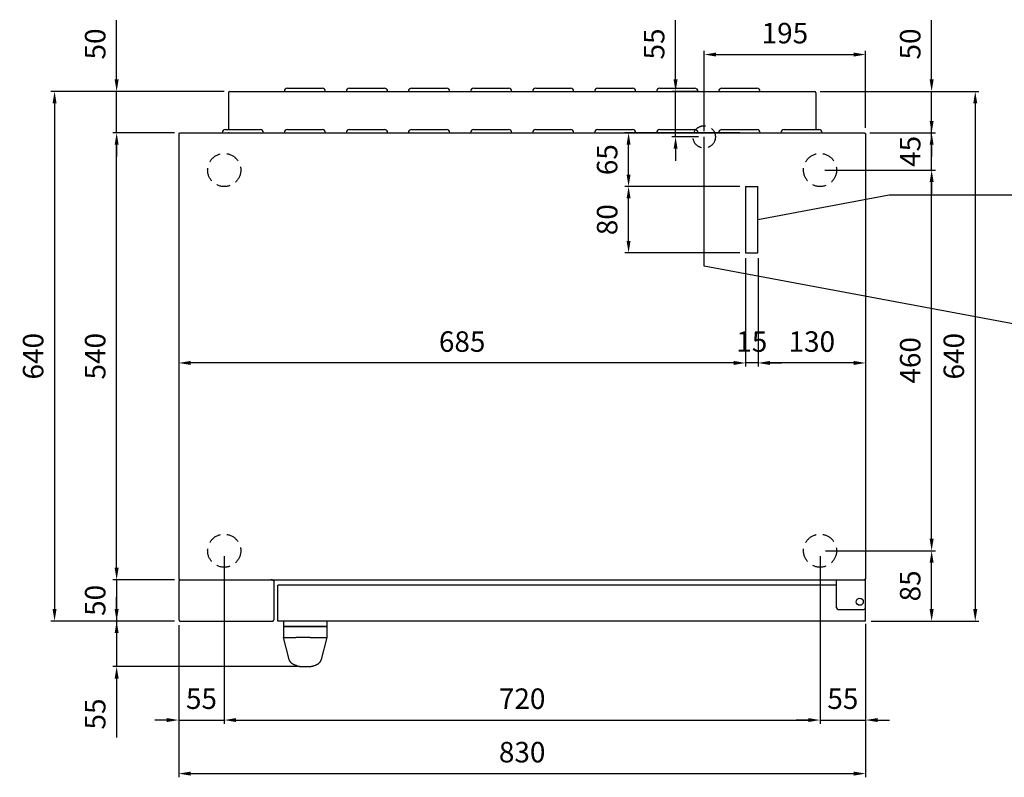
# Model space of a CAD drawing. Extents: x 16453 to 19512, y -5393 to -3428.
# Drawn here: x 17185 to 18375, y -5393 to -4477 of the extents above; entities that cross this region are included whole.
import ezdxf

# ---------------------------------------------------------------- set-up
doc = ezdxf.new("R2010")
doc.units = 0
doc.header["$LTSCALE"] = 65
doc.header["$PDMODE"] = 3
doc.header["$PDSIZE"] = -3
doc.linetypes.add('HIDDEN', pattern=[0.375, 0.25, -0.125])
doc.layers.get('0').update_dxf_attribs({"linetype": 'CONTINUOUS'})
doc.layers.get('DEFPOINTS').update_dxf_attribs({"linetype": 'CONTINUOUS'})
doc.layers.add('DIM', color=1, linetype='CONTINUOUS')
doc.styles.add('ROMANS', font='Romans.shx', dxfattribs={"width": 0.75})
doc.dimstyles.new('LAINOX-STANDARD', dxfattribs={"dimscale": 9, "dimtxt": 2.75, "dimasz": 1.6, "dimexe": 0.5, "dimexo": 0.75, "dimgap": 1.5, "dimtad": 1, "dimdec": 8, "dimdsep": 46, "dimtxsty": 'ROMANS', "dimcen": 0, "dimclrt": 4, "dimadec": 0, "dimazin": 0, "dimtfac": 0.6, "dimtdec": 8, "dimtix": 1, "dimtmove": 0, "dimatfit": 3, "dimfxl": 0, "dimtolj": 1, "dimarcsym": 0})

# ---------------------------------------------------------------- blocks, each defined once
blk = doc.blocks.new('*D7')
at = {"layer": 'DEFPOINTS', "color": 0}
for p in [(17438.8, -4563.8), (17227.2, -5203.8), (17378, -5203.8)]:
    blk.add_point(p, dxfattribs=at)
at = {"layer": 'DIM', "color": 0, "lineweight": -2}
for p, q in [((17432, -4563.8), (17222.7, -4563.8)), ((17227.2, -4578.2), (17227.2, -5189.4)), ((17371.2, -5203.8), (17222.7, -5203.8))]:
    blk.add_line(p, q, dxfattribs=at)
at = {"layer": 'DIM', "color": 0}
for points in [[(17224.8, -4578.2), (17229.6, -4578.2), (17227.2, -4563.8)], [(17224.8, -5189.4), (17229.6, -5189.4), (17227.2, -5203.8)]]:
    blk.add_solid(points, dxfattribs=at)
at = {"layer": 'DIM', "color": 4, "insert": (17201.3, -4883.8), "char_height": 24.75, "attachment_point": 5, "rotation": 90, "style": 'ROMANS'}
blk.add_mtext('\\A1;640', dxfattribs=at)
blk = doc.blocks.new('*D8')
at = {"layer": 'DEFPOINTS', "color": 0}
for p in [(17302.2, -4563.8), (17438.8, -4563.8), (17378.8, -4613.8)]:
    blk.add_point(p, dxfattribs=at)
at = {"layer": 'DIM', "color": 0, "lineweight": -2}
for p, q in [((17302.2, -4549.4), (17302.2, -4477.9)), ((17432, -4563.8), (17297.7, -4563.8)), ((17302.2, -4613.8), (17302.2, -4563.8)), ((17372, -4613.8), (17297.7, -4613.8)), ((17302.2, -4628.2), (17302.2, -4642.6))]:
    blk.add_line(p, q, dxfattribs=at)
at = {"layer": 'DIM', "color": 0}
for points in [[(17299.8, -4549.4), (17304.6, -4549.4), (17302.2, -4563.8)], [(17299.8, -4628.2), (17304.6, -4628.2), (17302.2, -4613.8)]]:
    blk.add_solid(points, dxfattribs=at)
at = {"layer": 'DIM', "color": 4, "insert": (17276.3, -4506.5), "char_height": 24.75, "attachment_point": 5, "rotation": 90, "style": 'ROMANS'}
blk.add_mtext('\\A1;50', dxfattribs=at)
blk = doc.blocks.new('*D9')
at = {"layer": 'DEFPOINTS', "color": 0}
for p in [(17378.8, -5203.8), (17302.2, -5258.8), (17530.2, -5258.8)]:
    blk.add_point(p, dxfattribs=at)
at = {"layer": 'DIM', "color": 0, "lineweight": -2}
for p, q in [((17302.2, -5189.4), (17302.2, -5175)), ((17372, -5203.8), (17297.7, -5203.8)), ((17302.2, -5203.8), (17302.2, -5258.8)), ((17523.4, -5258.8), (17297.7, -5258.8)), ((17302.2, -5273.2), (17302.2, -5344.6))]:
    blk.add_line(p, q, dxfattribs=at)
at = {"layer": 'DIM', "color": 0}
for points in [[(17299.8, -5189.4), (17304.6, -5189.4), (17302.2, -5203.8)], [(17299.8, -5273.2), (17304.6, -5273.2), (17302.2, -5258.8)]]:
    blk.add_solid(points, dxfattribs=at)
at = {"layer": 'DIM', "color": 4, "insert": (17276.3, -5316.1), "char_height": 24.75, "attachment_point": 5, "rotation": 90, "style": 'ROMANS'}
blk.add_mtext('\\A1;55', dxfattribs=at)
blk = doc.blocks.new('*D10')
at = {"layer": 'DEFPOINTS', "color": 0}
for p in [(17302.2, -4613.8), (17378.8, -4613.8), (17378.8, -5153.8)]:
    blk.add_point(p, dxfattribs=at)
at = {"layer": 'DIM', "color": 0, "lineweight": -2}
for p, q in [((17372, -4613.8), (17297.7, -4613.8)), ((17302.2, -5139.4), (17302.2, -4628.2)), ((17372, -5153.8), (17297.7, -5153.8))]:
    blk.add_line(p, q, dxfattribs=at)
at = {"layer": 'DIM', "color": 0}
for points in [[(17299.8, -4628.2), (17304.6, -4628.2), (17302.2, -4613.8)], [(17299.8, -5139.4), (17304.6, -5139.4), (17302.2, -5153.8)]]:
    blk.add_solid(points, dxfattribs=at)
at = {"layer": 'DIM', "color": 4, "insert": (17276.3, -4883.8), "char_height": 24.75, "attachment_point": 5, "rotation": 90, "style": 'ROMANS'}
blk.add_mtext('\\A1;540', dxfattribs=at)
blk = doc.blocks.new('*D17')
at = {"layer": 'DEFPOINTS', "color": 0}
for p in [(18145.6, -4563.8), (18207.2, -5203.8), (18339.7, -5203.8)]:
    blk.add_point(p, dxfattribs=at)
at = {"layer": 'DIM', "color": 0, "lineweight": -2}
for p, q in [((18152.3, -4563.8), (18344.2, -4563.8)), ((18339.7, -4578.2), (18339.7, -5189.4)), ((18213.9, -5203.8), (18344.2, -5203.8))]:
    blk.add_line(p, q, dxfattribs=at)
at = {"layer": 'DIM', "color": 0}
for points in [[(18337.3, -4578.2), (18342.1, -4578.2), (18339.7, -4563.8)], [(18337.3, -5189.4), (18342.1, -5189.4), (18339.7, -5203.8)]]:
    blk.add_solid(points, dxfattribs=at)
at = {"layer": 'DIM', "color": 4, "insert": (18313.8, -4883.8), "char_height": 24.75, "attachment_point": 5, "rotation": 90, "style": 'ROMANS'}
blk.add_mtext('\\A1;640', dxfattribs=at)
blk = doc.blocks.new('*D18')
at = {"layer": 'DEFPOINTS', "color": 0}
for p in [(18152.2, -5118.8), (18287, -5118.8), (18207.2, -5203.8)]:
    blk.add_point(p, dxfattribs=at)
at = {"layer": 'DIM', "color": 0, "lineweight": -2}
for p, q in [((18158.9, -5118.8), (18291.5, -5118.8)), ((18287, -5189.4), (18287, -5133.2)), ((18213.9, -5203.8), (18291.5, -5203.8))]:
    blk.add_line(p, q, dxfattribs=at)
at = {"layer": 'DIM', "color": 0}
for points in [[(18284.6, -5133.2), (18289.4, -5133.2), (18287, -5118.8)], [(18284.6, -5189.4), (18289.4, -5189.4), (18287, -5203.8)]]:
    blk.add_solid(points, dxfattribs=at)
at = {"layer": 'DIM', "color": 4, "insert": (18261.1, -5161.3), "char_height": 24.75, "attachment_point": 5, "rotation": 90, "style": 'ROMANS'}
blk.add_mtext('\\A1;85', dxfattribs=at)
blk = doc.blocks.new('*D19')
at = {"layer": 'DEFPOINTS', "color": 0}
for p in [(18151.4, -4658.8), (18287, -4658.8), (18152.2, -5118.8)]:
    blk.add_point(p, dxfattribs=at)
at = {"layer": 'DIM', "color": 0, "lineweight": -2}
for p, q in [((18158.1, -4658.8), (18291.5, -4658.8)), ((18287, -5104.4), (18287, -4673.2)), ((18158.9, -5118.8), (18291.5, -5118.8))]:
    blk.add_line(p, q, dxfattribs=at)
at = {"layer": 'DIM', "color": 0}
for points in [[(18284.6, -4673.2), (18289.4, -4673.2), (18287, -4658.8)], [(18284.6, -5104.4), (18289.4, -5104.4), (18287, -5118.8)]]:
    blk.add_solid(points, dxfattribs=at)
at = {"layer": 'DIM', "color": 4, "insert": (18261.1, -4888.8), "char_height": 24.75, "attachment_point": 5, "rotation": 90, "style": 'ROMANS'}
blk.add_mtext('\\A1;460', dxfattribs=at)
blk = doc.blocks.new('*D20')
at = {"layer": 'DEFPOINTS', "color": 0}
for p in [(18205.6, -4613.8), (18287, -4613.8), (18152.2, -4658.8)]:
    blk.add_point(p, dxfattribs=at)
at = {"layer": 'DIM', "color": 0, "lineweight": -2}
for p, q in [((18287, -4599.4), (18287, -4585)), ((18212.3, -4613.8), (18291.5, -4613.8)), ((18287, -4658.8), (18287, -4613.8)), ((18158.9, -4658.8), (18291.5, -4658.8)), ((18287, -4673.2), (18287, -4687.6))]:
    blk.add_line(p, q, dxfattribs=at)
at = {"layer": 'DIM', "color": 0}
for points in [[(18284.6, -4599.4), (18289.4, -4599.4), (18287, -4613.8)], [(18284.6, -4673.2), (18289.4, -4673.2), (18287, -4658.8)]]:
    blk.add_solid(points, dxfattribs=at)
at = {"layer": 'DIM', "color": 4, "insert": (18261.1, -4636.3), "char_height": 24.75, "attachment_point": 5, "rotation": 90, "style": 'ROMANS'}
blk.add_mtext('\\A1;45', dxfattribs=at)
blk = doc.blocks.new('*D21')
at = {"layer": 'DEFPOINTS', "color": 0}
for p in [(18145.6, -4563.8), (18287, -4563.8), (18205.6, -4613.8)]:
    blk.add_point(p, dxfattribs=at)
at = {"layer": 'DIM', "color": 0, "lineweight": -2}
for p, q in [((18287, -4549.4), (18287, -4477.9)), ((18152.3, -4563.8), (18291.5, -4563.8)), ((18287, -4613.8), (18287, -4563.8)), ((18212.3, -4613.8), (18291.5, -4613.8)), ((18287, -4628.2), (18287, -4642.6))]:
    blk.add_line(p, q, dxfattribs=at)
at = {"layer": 'DIM', "color": 0}
for points in [[(18284.6, -4549.4), (18289.4, -4549.4), (18287, -4563.8)], [(18284.6, -4628.2), (18289.4, -4628.2), (18287, -4613.8)]]:
    blk.add_solid(points, dxfattribs=at)
at = {"layer": 'DIM', "color": 4, "insert": (18261.1, -4506.5), "char_height": 24.75, "attachment_point": 5, "rotation": 90, "style": 'ROMANS'}
blk.add_mtext('\\A1;50', dxfattribs=at)
blk = doc.blocks.new('*D22')
at = {"layer": 'DEFPOINTS', "color": 0}
for p in [(17377.2, -5202.2), (18207.2, -5200.5), (18207.2, -5388.1)]:
    blk.add_point(p, dxfattribs=at)
at = {"layer": 'DIM', "color": 0, "lineweight": -2}
for p, q in [((17377.2, -5208.9), (17377.2, -5392.6)), ((18207.2, -5207.2), (18207.2, -5392.6)), ((17391.6, -5388.1), (18192.8, -5388.1))]:
    blk.add_line(p, q, dxfattribs=at)
at = {"layer": 'DIM', "color": 0}
for points in [[(17391.6, -5385.7), (17391.6, -5390.5), (17377.2, -5388.1)], [(18192.8, -5385.7), (18192.8, -5390.5), (18207.2, -5388.1)]]:
    blk.add_solid(points, dxfattribs=at)
at = {"layer": 'DIM', "color": 4, "insert": (17792.2, -5362.2), "char_height": 24.75, "attachment_point": 5, "style": 'ROMANS'}
blk.add_mtext('\\A1;830', dxfattribs=at)
blk = doc.blocks.new('*D23')
at = {"layer": 'DEFPOINTS', "color": 0}
for p in [(18152.2, -5118.8), (18207.2, -5202.2), (18207.2, -5323.4)]:
    blk.add_point(p, dxfattribs=at)
at = {"layer": 'DIM', "color": 0, "lineweight": -2}
for p, q in [((18152.2, -5125.5), (18152.2, -5327.9)), ((18207.2, -5208.9), (18207.2, -5327.9)), ((18137.8, -5323.4), (18123.4, -5323.4)), ((18152.2, -5323.4), (18207.2, -5323.4)), ((18221.6, -5323.4), (18236, -5323.4))]:
    blk.add_line(p, q, dxfattribs=at)
at = {"layer": 'DIM', "color": 0}
for points in [[(18137.8, -5321), (18137.8, -5325.8), (18152.2, -5323.4)], [(18221.6, -5321), (18221.6, -5325.8), (18207.2, -5323.4)]]:
    blk.add_solid(points, dxfattribs=at)
at = {"layer": 'DIM', "color": 4, "insert": (18179.7, -5297.6), "char_height": 24.75, "attachment_point": 5, "style": 'ROMANS'}
blk.add_mtext('\\A1;55', dxfattribs=at)
blk = doc.blocks.new('*D24')
at = {"layer": 'DEFPOINTS', "color": 0}
for p in [(17432.2, -5118.8), (17377.2, -5202.2), (17432.2, -5323.4)]:
    blk.add_point(p, dxfattribs=at)
at = {"layer": 'DIM', "color": 0, "lineweight": -2}
for p, q in [((17432.2, -5125.5), (17432.2, -5327.9)), ((17377.2, -5208.9), (17377.2, -5327.9)), ((17362.8, -5323.4), (17348.4, -5323.4)), ((17377.2, -5323.4), (17432.2, -5323.4)), ((17446.6, -5323.4), (17461, -5323.4))]:
    blk.add_line(p, q, dxfattribs=at)
at = {"layer": 'DIM', "color": 0}
for points in [[(17362.8, -5321), (17362.8, -5325.8), (17377.2, -5323.4)], [(17446.6, -5321), (17446.6, -5325.8), (17432.2, -5323.4)]]:
    blk.add_solid(points, dxfattribs=at)
at = {"layer": 'DIM', "color": 4, "insert": (17404.7, -5297.6), "char_height": 24.75, "attachment_point": 5, "style": 'ROMANS'}
blk.add_mtext('\\A1;55', dxfattribs=at)
blk = doc.blocks.new('*D25')
at = {"layer": 'DEFPOINTS', "color": 0}
for p in [(17432.2, -5118.8), (18152.2, -5118.8), (18152.2, -5323.4)]:
    blk.add_point(p, dxfattribs=at)
at = {"layer": 'DIM', "color": 0, "lineweight": -2}
for p, q in [((17432.2, -5125.5), (17432.2, -5327.9)), ((18152.2, -5125.5), (18152.2, -5327.9)), ((17446.6, -5323.4), (18137.8, -5323.4))]:
    blk.add_line(p, q, dxfattribs=at)
at = {"layer": 'DIM', "color": 0}
for points in [[(17446.6, -5321), (17446.6, -5325.8), (17432.2, -5323.4)], [(18137.8, -5321), (18137.8, -5325.8), (18152.2, -5323.4)]]:
    blk.add_solid(points, dxfattribs=at)
at = {"layer": 'DIM', "color": 4, "insert": (17792.2, -5297.6), "char_height": 24.75, "attachment_point": 5, "style": 'ROMANS'}
blk.add_mtext('\\A1;720', dxfattribs=at)
blk = doc.blocks.new('*D26')
at = {"layer": 'DEFPOINTS', "color": 0}
for p in [(18207.2, -4519.3), (18207.2, -4614.6), (18012.2, -4618.8)]:
    blk.add_point(p, dxfattribs=at)
at = {"layer": 'DIM', "color": 0, "lineweight": -2}
for p, q in [((18012.2, -4612), (18012.2, -4514.8)), ((18026.6, -4519.3), (18192.8, -4519.3)), ((18207.2, -4607.8), (18207.2, -4514.8))]:
    blk.add_line(p, q, dxfattribs=at)
at = {"layer": 'DIM', "color": 0}
for points in [[(18026.6, -4516.9), (18026.6, -4521.7), (18012.2, -4519.3)], [(18192.8, -4516.9), (18192.8, -4521.7), (18207.2, -4519.3)]]:
    blk.add_solid(points, dxfattribs=at)
at = {"layer": 'DIM', "color": 4, "insert": (18109.7, -4493.4), "char_height": 24.75, "attachment_point": 5, "style": 'ROMANS'}
blk.add_mtext('\\A1;195', dxfattribs=at)
blk = doc.blocks.new('*D27')
at = {"layer": 'DEFPOINTS', "color": 0}
for p in [(17977.6, -4563.8), (18012.2, -4563.8), (18012.2, -4618.8)]:
    blk.add_point(p, dxfattribs=at)
at = {"layer": 'DIM', "color": 0, "lineweight": -2}
for p, q in [((17977.6, -4549.4), (17977.6, -4477.9)), ((18005.4, -4563.8), (17973.1, -4563.8)), ((17977.6, -4618.8), (17977.6, -4563.8)), ((18005.4, -4618.8), (17973.1, -4618.8)), ((17977.6, -4633.2), (17977.6, -4647.6))]:
    blk.add_line(p, q, dxfattribs=at)
at = {"layer": 'DIM', "color": 0}
for points in [[(17975.2, -4549.4), (17980, -4549.4), (17977.6, -4563.8)], [(17975.2, -4633.2), (17980, -4633.2), (17977.6, -4618.8)]]:
    blk.add_solid(points, dxfattribs=at)
at = {"layer": 'DIM', "color": 4, "insert": (17951.7, -4506.5), "char_height": 24.75, "attachment_point": 5, "rotation": 90, "style": 'ROMANS'}
blk.add_mtext('\\A1;55', dxfattribs=at)
blk = doc.blocks.new('*D28')
at = {"layer": 'DEFPOINTS', "color": 0}
for p in [(17378.8, -5153.8), (17302.2, -5203.8), (17378, -5203.8)]:
    blk.add_point(p, dxfattribs=at)
at = {"layer": 'DIM', "color": 0, "lineweight": -2}
for p, q in [((17302.2, -5139.4), (17302.2, -5125)), ((17372, -5153.8), (17297.7, -5153.8)), ((17302.2, -5153.8), (17302.2, -5203.8)), ((17371.2, -5203.8), (17297.7, -5203.8)), ((17302.2, -5218.2), (17302.2, -5232.6))]:
    blk.add_line(p, q, dxfattribs=at)
at = {"layer": 'DIM', "color": 0}
for points in [[(17299.8, -5139.4), (17304.6, -5139.4), (17302.2, -5153.8)], [(17299.8, -5218.2), (17304.6, -5218.2), (17302.2, -5203.8)]]:
    blk.add_solid(points, dxfattribs=at)
at = {"layer": 'DIM', "color": 4, "insert": (17276.3, -5178.8), "char_height": 24.75, "attachment_point": 5, "rotation": 90, "style": 'ROMANS'}
blk.add_mtext('\\A1;50', dxfattribs=at)
blk = doc.blocks.new('*D30')
at = {"layer": 'DEFPOINTS', "color": 0}
for p in [(17920.8, -4678.8), (18062.2, -4678.8), (18062.2, -4758.8)]:
    blk.add_point(p, dxfattribs=at)
at = {"layer": 'DIM', "color": 0, "lineweight": -2}
for p, q in [((18055.4, -4678.8), (17916.3, -4678.8)), ((17920.8, -4744.4), (17920.8, -4693.2)), ((18055.4, -4758.8), (17916.3, -4758.8))]:
    blk.add_line(p, q, dxfattribs=at)
at = {"layer": 'DIM', "color": 0}
for points in [[(17918.4, -4693.2), (17923.2, -4693.2), (17920.8, -4678.8)], [(17918.4, -4744.4), (17923.2, -4744.4), (17920.8, -4758.8)]]:
    blk.add_solid(points, dxfattribs=at)
at = {"layer": 'DIM', "color": 4, "insert": (17894.9, -4718.8), "char_height": 24.75, "attachment_point": 5, "rotation": 90, "style": 'ROMANS'}
blk.add_mtext('\\A1;80', dxfattribs=at)
blk = doc.blocks.new('*D31')
at = {"layer": 'DEFPOINTS', "color": 0}
for p in [(17920.8, -4613.8), (18061.9, -4613.8), (18062.2, -4678.8)]:
    blk.add_point(p, dxfattribs=at)
at = {"layer": 'DIM', "color": 0, "lineweight": -2}
for p, q in [((18055.2, -4613.8), (17916.3, -4613.8)), ((17920.8, -4664.4), (17920.8, -4628.2)), ((18055.4, -4678.8), (17916.3, -4678.8))]:
    blk.add_line(p, q, dxfattribs=at)
at = {"layer": 'DIM', "color": 0}
for points in [[(17918.4, -4628.2), (17923.2, -4628.2), (17920.8, -4613.8)], [(17918.4, -4664.4), (17923.2, -4664.4), (17920.8, -4678.8)]]:
    blk.add_solid(points, dxfattribs=at)
at = {"layer": 'DIM', "color": 4, "insert": (17894.9, -4646.3), "char_height": 24.75, "attachment_point": 5, "rotation": 90, "style": 'ROMANS'}
blk.add_mtext('\\A1;65', dxfattribs=at)
blk = doc.blocks.new('*D32')
at = {"layer": 'DEFPOINTS', "color": 0}
for p in [(18077.2, -4758.8), (18207.2, -4883.8), (18077.2, -4891.9)]:
    blk.add_point(p, dxfattribs=at)
at = {"layer": 'DIM', "color": 0, "lineweight": -2}
for p, q in [((18077.2, -4765.5), (18077.2, -4896.4)), ((18192.8, -4891.9), (18091.6, -4891.9)), ((18207.2, -4890.5), (18207.2, -4896.4))]:
    blk.add_line(p, q, dxfattribs=at)
at = {"layer": 'DIM', "color": 0}
for points in [[(18091.6, -4889.5), (18091.6, -4894.3), (18077.2, -4891.9)], [(18192.8, -4889.5), (18192.8, -4894.3), (18207.2, -4891.9)]]:
    blk.add_solid(points, dxfattribs=at)
at = {"layer": 'DIM', "color": 4, "insert": (18142.2, -4866.1), "char_height": 24.75, "attachment_point": 5, "style": 'ROMANS'}
blk.add_mtext('\\A1;130', dxfattribs=at)
blk = doc.blocks.new('*D33')
at = {"layer": 'DEFPOINTS', "color": 0}
for p in [(18062.2, -4758.8), (18077.2, -4758.8), (18062.2, -4891.9)]:
    blk.add_point(p, dxfattribs=at)
at = {"layer": 'DIM', "color": 0, "lineweight": -2}
for p, q in [((18062.2, -4765.5), (18062.2, -4896.4)), ((18077.2, -4765.5), (18077.2, -4896.4)), ((18047.8, -4891.9), (18033.4, -4891.9)), ((18077.2, -4891.9), (18062.2, -4891.9)), ((18091.6, -4891.9), (18106, -4891.9))]:
    blk.add_line(p, q, dxfattribs=at)
at = {"layer": 'DIM', "color": 0}
for points in [[(18047.8, -4889.5), (18047.8, -4894.3), (18062.2, -4891.9)], [(18091.6, -4889.5), (18091.6, -4894.3), (18077.2, -4891.9)]]:
    blk.add_solid(points, dxfattribs=at)
at = {"layer": 'DIM', "color": 4, "insert": (18069.7, -4866.1), "char_height": 24.75, "attachment_point": 5, "style": 'ROMANS'}
blk.add_mtext('\\A1;15', dxfattribs=at)
blk = doc.blocks.new('*D34')
at = {"layer": 'DEFPOINTS', "color": 0}
for p in [(18062.2, -4758.8), (17377.2, -4883.8), (17377.2, -4891.9)]:
    blk.add_point(p, dxfattribs=at)
at = {"layer": 'DIM', "color": 0, "lineweight": -2}
for p, q in [((18062.2, -4765.5), (18062.2, -4896.4)), ((17377.2, -4890.5), (17377.2, -4896.4)), ((18047.8, -4891.9), (17391.6, -4891.9))]:
    blk.add_line(p, q, dxfattribs=at)
at = {"layer": 'DIM', "color": 0}
for points in [[(17391.6, -4889.5), (17391.6, -4894.3), (17377.2, -4891.9)], [(18047.8, -4889.5), (18047.8, -4894.3), (18062.2, -4891.9)]]:
    blk.add_solid(points, dxfattribs=at)
at = {"layer": 'DIM', "color": 4, "insert": (17719.7, -4866.1), "char_height": 24.75, "attachment_point": 5, "style": 'ROMANS'}
blk.add_mtext('\\A1;685', dxfattribs=at)

msp = doc.modelspace()

# ---------------------------------------------------------------- linework, layer by layer
for p, q in [((17437.1712535, -4565.39527933), (17437.1712535, -4609.79527933)), ((17438.7712535, -4563.79527933), (18145.5712535, -4563.79527933)), ((17508.6712535, -4559.79527933), (17550.6712535, -4559.79527933)), ((17583.6712535, -4559.79527933), (17625.6712535, -4559.79527933)), ((17658.6712535, -4559.79527933), (17700.6712535, -4559.79527933)), ((17733.6712535, -4559.79527933), (17775.6712535, -4559.79527933)), ((17808.6712535, -4559.79527933), (17850.6712535, -4559.79527933)), ((17883.6712535, -4559.79527933), (17925.6712535, -4559.79527933)), ((17958.6712535, -4559.79527933), (18000.6712535, -4559.79527933)), ((18033.6712535, -4559.79527933), (18075.6712535, -4559.79527933)), ((18147.1712535, -4565.39527933), (18147.1712535, -4609.79527933)), ((17377.9712535, -4614.59527933), (17377.1712535, -4614.59527933)), ((17377.1712535, -4614.59527933), (17377.1712535, -5152.99527933)), ((17378.7712535, -4613.79527933), (17377.9712535, -4614.59527933)), ((17378.7712535, -4613.79527933), (18205.5712535, -4613.79527933)), ((17433.6712535, -4609.79527933), (17475.6712535, -4609.79527933)), ((17437.9712535, -4613.79527933), (17437.1712535, -4613.79527933)), ((17508.6712535, -4609.79527933), (17550.6712535, -4609.79527933)), ((17583.6712535, -4609.79527933), (17625.6712535, -4609.79527933)), ((17658.6712535, -4609.79527933), (17700.6712535, -4609.79527933)), ((17733.6712535, -4609.79527933), (17775.6712535, -4609.79527933)), ((17808.6712535, -4609.79527933), (17850.6712535, -4609.79527933)), ((17883.6712535, -4609.79527933), (17925.6712535, -4609.79527933)), ((17958.6712535, -4609.79527933), (18000.6712535, -4609.79527933)), ((18033.6712535, -4609.79527933), (18075.6712535, -4609.79527933)), ((18108.6712535, -4609.79527933), (18150.6712535, -4609.79527933)), ((18205.5712535, -4613.79527933), (18206.3712535, -4614.59527933)), ((18207.1712535, -4614.59527933), (18206.3712535, -4614.59527933)), ((18207.1712535, -4614.59527933), (18207.1712535, -5152.99527933)), ((18062.1712535, -4678.79527933), (18077.1712535, -4678.79527933)), ((18062.1712535, -4678.79527933), (18062.1712535, -4758.79527933)), ((18077.1712535, -4758.79527933), (18077.1712535, -4678.79527933)), ((18062.1712535, -4758.79527933), (18077.1712535, -4758.79527933)), ((17377.1712535, -5152.99527933), (17377.9712535, -5152.99527933)), ((17377.1712535, -5154.59527933), (17377.1712535, -5202.19527933)), ((17377.9712535, -5154.59527933), (17377.1712535, -5154.59527933)), ((17377.9712535, -5152.99527933), (17378.7712535, -5153.79527933)), ((17377.9712535, -5154.59527933), (17378.7712535, -5153.79527933)), ((17378.7712535, -5153.79527933), (17490.5712535, -5153.79527933)), ((17378.7712535, -5153.79527933), (18205.5712535, -5153.79527933)), ((17490.5712535, -5153.79527933), (17488.3712535, -5153.79527933)), ((17491.3712535, -5154.59527933), (17490.5712535, -5153.79527933)), ((17491.3712535, -5154.59527933), (17492.1712535, -5154.59527933)), ((17492.1712535, -5154.59527933), (17492.1712535, -5202.19527933)), ((18172.1712535, -5160.49527933), (17497.1712535, -5160.49527933)), ((17497.1712535, -5203.79527933), (17497.1712535, -5160.49527933)), ((18206.3712535, -5152.99527933), (18205.5712535, -5153.79527933)), ((18206.3712535, -5152.99527933), (18207.1712535, -5152.99527933)), ((18207.1712535, -5203.79527933), (18207.1712535, -5153.79527933)), ((18174.1712535, -5189.79527933), (18205.1712535, -5189.79527933)), ((17377.1712535, -5202.19527933), (17377.9712535, -5202.99527933)), ((17377.9712535, -5202.99527933), (17377.9712535, -5203.79527933)), ((17377.9712535, -5203.79527933), (17491.3712535, -5203.79527933)), ((17492.1712535, -5202.19527933), (17491.3712535, -5202.99527933)), ((17491.3712535, -5202.99527933), (17491.3712535, -5203.79527933)), ((18207.1712535, -5203.79527933), (17497.1712535, -5203.79527933)), ((17503.6712535, -5203.79527933), (17503.6712535, -5209.79527933)), ((17503.6712535, -5209.79527933), (17556.6712535, -5209.79527933)), ((17503.6712535, -5210.29527933), (17556.6712535, -5210.29527933)), ((17503.6712535, -5210.29527933), (17503.6712535, -5223.79527957)), ((17507.1712535, -5209.79527933), (17507.1712535, -5210.29527933)), ((17553.1712535, -5210.29527933), (17553.1712535, -5209.79527933)), ((17556.6712535, -5209.79527933), (17556.6712535, -5203.79527933)), ((17556.6712535, -5223.79527957), (17556.6712535, -5210.29527933)), ((17503.95914533, -5223.79527957), (17503.6712535, -5223.79527957)), ((17510.79731266, -5250.39009442), (17503.6712535, -5223.79527957)), ((17503.96532236, -5223.79527957), (17503.95914533, -5223.79527957)), ((17503.96532236, -5223.79527957), (17505.81894076, -5223.79527957)), ((17536.1713056, -5223.79527957), (17518.53976679, -5223.79527957)), ((17549.54519433, -5250.39009442), (17556.6712535, -5223.79527957)), ((17554.52882559, -5223.79527957), (17556.37458233, -5223.79527957)), ((17556.40432903, -5223.79527957), (17556.37458233, -5223.79527957)), ((17556.6712535, -5223.79527957), (17556.40432903, -5223.79527957)), ((17527.1712535, -5258.79527933), (17533.17125349, -5258.79527933))]:
    msp.add_line(p, q)
at = {"linetype": 'Continuous'}
for p, q in [((18172.1712535, -5187.79527933), (18172.1712535, -5153.79527933)), ((18172.1712535, -5153.79527933), (18207.1712535, -5153.79527933))]:
    msp.add_line(p, q, dxfattribs=at)
for points in [[(18480.28106893, -4862.42549416), (18012.1712535, -4775.17334638), (18012.1712535, -4618.79527933)], [(18480.28106894, -4689.25439496), (18235.82159549, -4689.25439496), (18077.1712535, -4718.79527933)]]:
    msp.add_lwpolyline(points)
at = {"linetype": 'HIDDEN'}
for centre, radius in [((18012.1712535, -4618.79527933), 13.5), ((17432.1712535, -4658.79527933), 20), ((18152.1712535, -4658.79527933), 20), ((17432.1712535, -5118.79527933), 20), ((18152.1712535, -5118.79527933), 20)]:
    msp.add_circle(centre, radius, dxfattribs=at)
msp.add_circle((18200.1712535, -5180.49527933), 4.25)
for centre, radius, start, end in [((17438.7712535, -4565.39527933), 1.6, 90, 180), ((17508.6712535, -4563.79527933), 4, 90, 180), ((17550.6712535, -4563.79527933), 4, 0, 90), ((17583.6712535, -4563.79527933), 4, 90, 180), ((17625.6712535, -4563.79527933), 4, 0, 90), ((17658.6712535, -4563.79527933), 4, 90, 180), ((17700.6712535, -4563.79527933), 4, 0, 90), ((17733.6712535, -4563.79527933), 4, 90, 180), ((17775.6712535, -4563.79527933), 4, 0, 90), ((17808.6712535, -4563.79527933), 4, 90, 180), ((17850.6712535, -4563.79527933), 4, 0, 90), ((17883.6712535, -4563.79527933), 4, 90, 180), ((17925.6712535, -4563.79527933), 4, 0, 90), ((17958.6712535, -4563.79527933), 4, 90, 180), ((18000.6712535, -4563.79527933), 4, 0, 90), ((18033.6712535, -4563.79527933), 4, 90, 180), ((18075.6712535, -4563.79527933), 4, 0, 90), ((18145.5712535, -4565.39527933), 1.6, 0, 90), ((17433.6712535, -4613.79527933), 4, 90, 180), ((17475.6712535, -4613.79527933), 4, 0, 90), ((17508.6712535, -4613.79527933), 4, 90, 180), ((17550.6712535, -4613.79527933), 4, 0, 90), ((17583.6712535, -4613.79527933), 4, 90, 180), ((17625.6712535, -4613.79527933), 4, 0, 90), ((17658.6712535, -4613.79527933), 4, 90, 180), ((17700.6712535, -4613.79527933), 4, 0, 90), ((17733.6712535, -4613.79527933), 4, 90, 180), ((17775.6712535, -4613.79527933), 4, 0, 90), ((17808.6712535, -4613.79527933), 4, 90, 180), ((17850.6712535, -4613.79527933), 4, 0, 90), ((17883.6712535, -4613.79527933), 4, 90, 180), ((17925.6712535, -4613.79527933), 4, 0, 90), ((17958.6712535, -4613.79527933), 4, 90, 180), ((18000.6712535, -4613.79527933), 4, 0, 90), ((18033.6712535, -4613.79527933), 4, 90, 180), ((18075.6712535, -4613.79527933), 4, 0, 90), ((18108.6712535, -4613.79527933), 4, 90, 180), ((18150.6712535, -4613.79527933), 4, 0, 90), ((18174.1712535, -5187.79527933), 2, 180, 270), ((18205.1712535, -5187.79527933), 2, 270, 0), ((17504.89213156, -5197.3127651), 26.49872729, 267.9956362614, 272.0043637386), ((17507.54097725, -4376.28346522), 847.51356383, 269.88358240499, 270.1164175948), ((17513.90419601, 1101.36873929), 6325.16572163, 269.957958385335, 270.042041614665), ((17552.817713, -4368.55777625), 855.23921507, 269.88536587964, 270.11463412015), ((17555.45170396, -5198.19982518), 25.6120868, 267.9350185298, 272.0649814702)]:
    msp.add_arc(centre, radius, start, end)
msp.add_open_spline([(17536.16962662, -5223.79527957), (17537.6329917, -5223.79527957), (17539.05884991, -5223.79618994), (17541.83536724, -5223.79515911), (17543.18957086, -5223.79596741), (17545.7199183, -5223.79597661), (17546.90972364, -5223.79513696), (17549.13650236, -5223.79617619), (17550.17455739, -5223.79527957), (17551.10660041, -5223.79527957)], degree=3, knots=[0, 0, 0, 0, 0.25, 0.25, 0.5, 0.5, 0.75, 0.75, 1, 1, 1, 1])
for points, weights in [([(17520.08026131, -5257.83532472), (17512.18939359, -5255.58541121), (17510.79731266, -5250.39009442)], [1, 0.884935863233, 1]), ([(17520.27621915, -5257.89025901), (17523.56033876, -5258.79527933), (17527.1712535, -5258.79527933)], [1, 0.977112574787, 1]), ([(17533.17125349, -5258.79527933), (17536.78216823, -5258.79527933), (17540.06628784, -5257.89025901)], [1, 0.977112574787, 1]), ([(17540.26224568, -5257.83532472), (17548.1531134, -5255.58541121), (17549.54519433, -5250.39009442)], [1, 0.884935863233, 1])]:
    msp.add_rational_spline(points, weights, degree=2)

# ---------------------------------------------------------------- dimensions: what is measured, and where the dimension line sits
at = {"layer": 'DIM'}
for base, p1, p2, override, picture, middle in [((17302.1712534951, -4563.7952793321), (17378.7712534951, -4613.7952793321), (17438.7712534951, -4563.7952793321), {"dimtix": 0, "dimtmove": 0, "dimatfit": 3}, '*D8', (17276.2962534951, -4506.4684936178)), ((17977.6126200812, -4563.7952793321), (18012.1712534951, -4618.7952793321), (18012.1712534951, -4563.7952793321), {"dimtix": 0, "dimtmove": 0, "dimatfit": 3}, '*D27', (17951.7376200812, -4506.4684936178)), ((18286.9783158268, -4563.7952793321), (18205.5712534951, -4613.7952793321), (18145.5712534951, -4563.7952793321), {"dimtix": 0}, '*D21', (18261.1033158268, -4506.4684936178)), ((17302.1712534951, -5258.7952793321), (17378.7712534951, -5203.7952793321), (17530.1712534951, -5258.7952793321), {"dimtix": 0, "dimtmove": 0, "dimatfit": 3}, '*D9', (17276.2962534951, -5316.1220650464))]:
    dim = msp.add_linear_dim(base=base, p1=p1, p2=p2, angle=90, dimstyle='LAINOX-STANDARD', override=override, dxfattribs=at)
    dim.commit()
    dim.dimension.update_dxf_attribs({"geometry": picture, "text_midpoint": middle})
for base, p1, p2, picture, middle in [((18207.1712534951, -4519.2858804295), (18012.1712534951, -4618.7952793321), (18207.1712534951, -4614.5952793321), '*D26', (18109.6712534951, -4493.4108804295)), ((17377.1712534951, -4891.940749253), (18062.1712534951, -4758.7952793321), (17377.1712534951, -4883.7952793321), '*D34', (17719.6712534951, -4866.065749253)), ((18062.1712534951, -4891.940749253), (18077.1712534951, -4758.7952793321), (18062.1712534951, -4758.7952793321), '*D33', (18069.6712534951, -4866.065749253)), ((18077.1712534951, -4891.940749253), (18207.1712534951, -4883.7952793321), (18077.1712534951, -4758.7952793321), '*D32', (18142.1712534951, -4866.065749253)), ((17432.1712534951, -5323.4301492726), (17377.1712534951, -5202.1952793321), (17432.1712534951, -5118.7952793321), '*D24', (17404.6712534951, -5297.5551492726)), ((18152.1712534951, -5323.4301492726), (17432.1712534951, -5118.7952793321), (18152.1712534951, -5118.7952793321), '*D25', (17792.1712534951, -5297.5551492726)), ((18207.1712534951, -5323.4301492726), (18152.1712534951, -5118.7952793321), (18207.1712534951, -5202.1952793321), '*D23', (18179.6712534951, -5297.5551492726)), ((18207.1712534951, -5388.0756636981), (17377.1712534951, -5202.1952793321), (18207.1712534951, -5200.4952793321), '*D22', (17792.1712534951, -5362.2006636981))]:
    dim = msp.add_linear_dim(base=base, p1=p1, p2=p2, dimstyle='LAINOX-STANDARD', dxfattribs=at)
    dim.commit()
    dim.dimension.update_dxf_attribs({"geometry": picture, "text_midpoint": middle})
for base, p1, p2, picture, middle in [((17227.1712534951, -5203.7952793321), (17438.7712534951, -4563.7952793321), (17377.9712534951, -5203.7952793321), '*D7', (17201.2962534951, -4883.7952793321)), ((18339.7201041827, -5203.7952793321), (18145.5712534951, -4563.7952793321), (18207.1712534951, -5203.7952793321), '*D17', (18313.8451041827, -4883.7952793321)), ((18286.9783158268, -4613.7952793321), (18152.1712534951, -4658.7952793321), (18205.5712534951, -4613.7952793321), '*D20', (18261.1033158268, -4636.2952793321)), ((17302.1712534951, -4613.7952793321), (17378.7712534951, -5153.7952793321), (17378.7712534951, -4613.7952793321), '*D10', (17276.2962534951, -4883.7952793321)), ((17920.7988969586, -4613.7952793321), (18062.1712534951, -4678.7952793321), (18061.9212534951, -4613.7952793321), '*D31', (17894.9238969586, -4646.2952793321)), ((18286.9783158268, -4658.7952793321), (18152.1712534951, -5118.7952793321), (18151.3712534951, -4658.7952793321), '*D19', (18261.1033158268, -4888.7952793321)), ((17920.7988969586, -4678.7952793321), (18062.1712534951, -4758.7952793321), (18062.1712534951, -4678.7952793321), '*D30', (17894.9238969586, -4718.7952793321)), ((17302.1712534951, -5203.7952793321), (17378.7712534951, -5153.7952793321), (17377.9712534951, -5203.7952793321), '*D28', (17276.2962534951, -5178.7952793321)), ((18286.9783158268, -5118.7952793321), (18207.1712534951, -5203.7952793321), (18152.1712534951, -5118.7952793321), '*D18', (18261.1033158268, -5161.2952793321))]:
    dim = msp.add_linear_dim(base=base, p1=p1, p2=p2, angle=90, dimstyle='LAINOX-STANDARD', dxfattribs=at)
    dim.commit()
    dim.dimension.update_dxf_attribs({"geometry": picture, "text_midpoint": middle})

doc.saveas('drawing.dxf')
